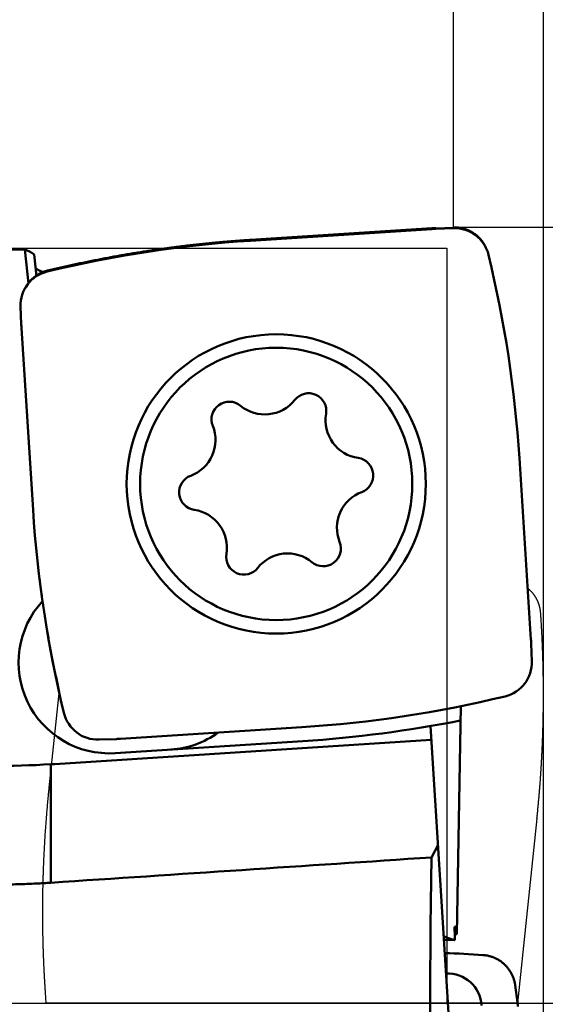
# Model space of a CAD drawing. Units: millimetres. Extents: x -94 to 155, y -66 to 79.
# Drawn here: x 116 to 124, y 0 to 14 of the extents above; entities that cross this region are included whole.
import ezdxf

# ---------------------------------------------------------------- set-up
doc = ezdxf.new("R2010")
doc.units = ezdxf.units.MM
doc.linetypes.add('CENTER2', pattern=[28.575, 19.05, -3.175, 3.175, -3.175])
for name, color, linetype, lineweight in [('1', 4, 'Continuous', 50), ('2', 7, 'Continuous', 25), ('4', 2, 'CENTER2', 25), ('cut', 1, 'Continuous', 25), ('nocut', 7, 'Continuous', 25), ('sk2', 7, 'Continuous', 25)]:
    doc.layers.add(name, color=color, linetype=linetype, lineweight=lineweight)
doc.styles.add('simplex', font='txt.shx', dxfattribs={"height": 3.5})
doc.dimstyles.new('コピー - ISO-25', dxfattribs={"dimscale": 0, "dimtxt": 3.5, "dimasz": 3.5, "dimexe": 1.5, "dimexo": 0, "dimgap": 2.3, "dimtad": 1, "dimdec": 8, "dimdsep": 46, "dimtxsty": 'simplex', "dimcen": 0.09, "dimclrd": 256, "dimclre": 256, "dimclrt": 256, "dimadec": 0, "dimazin": 0, "dimtfac": 1, "dimtofl": 0, "dimtmove": 0, "dimatfit": 3, "dimfxl": 1, "dimtolj": 1, "dimlwd": -1, "dimlwe": -1, "dimarcsym": 0})

# ---------------------------------------------------------------- blocks, each defined once
blk = doc.blocks.new('*D3123093')
at = {"layer": '2'}
for p, q in [((122.434, 11.096), (122.434, 31.5)), ((123.725, -4.4), (123.725, 31.5)), ((118.934, 30), (74.668, 30)), ((127.225, 30), (130.725, 30))]:
    blk.add_line(p, q, dxfattribs=at)
for points in [[(118.934, 29.417), (118.934, 30.583), (122.434, 30)], [(127.225, 30.583), (127.225, 29.417), (123.725, 30)]]:
    blk.add_solid(points, dxfattribs=at)
at = {"layer": 'Defpoints', "color": 0}
for p in [(123.725, 30), (122.434, 11.096), (123.725, -4.4)]:
    blk.add_point(p, dxfattribs=at)
at = {"layer": '2', "insert": (95.051, 34.05), "char_height": 3.5, "attachment_point": 5, "line_spacing_factor": 1.071429, "style": 'simplex'}
blk.add_mtext('\\A1;1.291 [.0508"]', dxfattribs=at)
blk = doc.blocks.new('*D3133104')
at = {"layer": '2'}
for p, q in [((27.825, 10.813), (27.825, 41.5)), ((123.725, -4.4), (123.725, 41.5)), ((31.325, 40), (120.225, 40))]:
    blk.add_line(p, q, dxfattribs=at)
for points in [[(31.325, 40.583), (31.325, 39.417), (27.825, 40)], [(120.225, 39.417), (120.225, 40.583), (123.725, 40)]]:
    blk.add_solid(points, dxfattribs=at)
at = {"layer": 'Defpoints', "color": 0}
for p in [(123.725, 40), (27.825, 10.813), (123.725, -4.4)]:
    blk.add_point(p, dxfattribs=at)
at = {"layer": '2', "insert": (75.775, 44.05), "char_height": 3.5, "attachment_point": 5, "line_spacing_factor": 1.071429, "style": 'simplex'}
blk.add_mtext('\\A1;95.9 [3.776"]', dxfattribs=at)
blk = doc.blocks.new('*D3143115')
at = {"layer": '2'}
for p, q in [((0, 18.55), (0, 51.5)), ((123.725, -4.4), (123.725, 51.5)), ((3.5, 50), (120.225, 50))]:
    blk.add_line(p, q, dxfattribs=at)
for points in [[(3.5, 50.583), (3.5, 49.417), (0, 50)], [(120.225, 49.417), (120.225, 50.583), (123.725, 50)]]:
    blk.add_solid(points, dxfattribs=at)
at = {"layer": 'Defpoints', "color": 0}
for p in [(123.725, 50), (0, 18.55), (123.725, -4.4)]:
    blk.add_point(p, dxfattribs=at)
at = {"layer": '2', "insert": (61.862, 54.05), "char_height": 3.5, "attachment_point": 5, "line_spacing_factor": 1.071429, "style": 'simplex'}
blk.add_mtext('\\A1;123.73 [4.871"]', dxfattribs=at)
blk = doc.blocks.new('*D3153126')
at = {"layer": '2'}
for p, q in [((122.434, 11.113), (142.633, 11.113)), ((141.133, 7.613), (141.133, -11.113)), ((141.133, -11.113), (141.133, -65.879))]:
    blk.add_line(p, q, dxfattribs=at)
blk.add_solid([(141.717, 7.613), (140.55, 7.613), (141.133, 11.113)], dxfattribs=at)
at = {"layer": 'Defpoints', "color": 0}
for p in [(122.434, 11.113), (123.765, -11.113), (141.133, -11.113)]:
    blk.add_point(p, dxfattribs=at)
at = {"layer": '2', "insert": (137.083, -40.246), "char_height": 3.5, "attachment_point": 5, "rotation": 90, "line_spacing_factor": 1.071429, "style": 'simplex'}
blk.add_mtext('\\A1;%%c22.225 [%%c.875"]', dxfattribs=at)
blk = doc.blocks.new('_None')
blk = doc.blocks.new('*D3183159')
at = {"layer": 'Defpoints', "color": 0}
for p in [(123.725, 60), (-57.15, 12.134), (123.725, -4.4)]:
    blk.add_point(p, dxfattribs=at)
at = {"layer": 'sk2'}
for p, q in [((-57.15, 12.134), (-57.15, 61.5)), ((123.725, -4.4), (123.725, 61.5)), ((-53.65, 60), (120.225, 60))]:
    blk.add_line(p, q, dxfattribs=at)
for points in [[(-53.65, 60.583), (-53.65, 59.417), (-57.15, 60)], [(120.225, 59.417), (120.225, 60.583), (123.725, 60)]]:
    blk.add_solid(points, dxfattribs=at)
at = {"layer": 'sk2', "insert": (33.287, 64.05), "char_height": 3.5, "attachment_point": 5, "line_spacing_factor": 1.071429, "style": 'simplex'}
blk.add_mtext('\\A1;180.88 [7.121"]', dxfattribs=at)

msp = doc.modelspace()

# ---------------------------------------------------------------- linework, layer by layer
at = {"layer": '1'}
for p, q in [((119.52673, 10.917878), (122.125833, 11.08437)), ((122.183454, 11.087221), (122.434452, 11.095986)), ((112.10146, 10.789817), (116.294594, 10.789817)), ((116.294594, 10.789817), (116.345919, 10.305445)), ((116.425955, 10.721481), (116.459161, 10.408098)), ((116.242983, 9.72195), (116.234218, 9.972948)), ((116.412325, 7.065226), (116.245834, 9.664329)), ((123.379382, 7.803473), (123.545874, 5.204371)), ((123.548725, 5.14675), (123.55749, 4.895751)), ((122.540713, 4.251761), (122.483691, 0.985004)), ((120.264977, 3.950821), (117.665875, 3.78433)), ((122.104982, 3.966765), (122.69078, -5.336841)), ((116.725, 3.423445), (122.117443, 3.76887)), ((117.608254, 3.781479), (117.357255, 3.772714)), ((117.587597, 3.578905), (120.277763, 3.75123)), ((116.668414, 3.419944), (116.668414, 1.724013)), ((122.212583, 2.257851), (122.122772, 2.086001)), ((122.454154, 0.983976), (122.483691, 0.985004)), ((123.352657, 0.009749), (123.319157, 0.257709))]:
    msp.add_line(p, q, dxfattribs=at)
for radius in [2.143, 1.95]:
    msp.add_circle((119.895854, 7.43435), radius, dxfattribs=at)
for centre, radius, start, end in [((122.451902, 10.59629), 0.5, 13.586228, 91.999999), ((120.614821, -6.068326), 17.021018, 93.665207, 103.586161), ((106.393178, 6.715382), 17.021018, 3.665207, 13.586161), ((116.733913, 9.990398), 0.5, 103.586228, 181.999999), ((119.22323, 8.358485), 0.254, 50.426391, 201.670881), ((119.732622, 8.974812), 0.545587, 230.426391, 321.670881), ((120.359867, 8.478926), 0.254, 350.426391, 141.670881), ((121.148318, 8.345943), 0.545587, 170.426391, 261.670881), ((118.480158, 8.063218), 0.545587, 290.426391, 21.670881), ((121.03249, 7.554791), 0.254, 290.426391, 81.670881), ((118.759217, 7.313909), 0.254, 110.426391, 261.670881), ((121.311549, 6.805481), 0.545587, 110.426391, 201.670881), ((133.398529, 8.153317), 17.021018, 183.665207, 193.586161), ((118.64339, 6.522756), 0.545587, 350.426391, 81.670881), ((120.568477, 6.510214), 0.254, 230.426391, 21.670881), ((119.43184, 6.389773), 0.254, 170.426391, 321.670881), ((120.059085, 5.893887), 0.545587, 50.426391, 141.670881), ((117.504493, 4.876246), 1.3, 137.420372, 273.665207), ((123.057794, 4.878302), 0.5, 283.586228, 1.999999), ((119.176886, 20.937025), 17.021018, 273.665207, 283.586161), ((117.339806, 4.272409), 0.5, 193.586228, 271.999999), ((119.176886, 20.937025), 17.221018, 273.665207, 281.252031), ((118.302856, 4.927388), 1.3, 273.665207, 305.861398), ((115.893958, 16.396855), 13, 258.480301, 273.415336), ((115.893958, 16.396855), 13, 273.415336, 273.665207), ((121.693957, -16.367385), 17.285798, 87.472409, 87.998782), ((121.693909, -16.358837), 17.086727, 86.094126, 87.934716)]:
    msp.add_arc(centre, radius, start, end, dxfattribs=at)
for centre, major_axis, ratio, start_param, end_param in [((122.254212, 9.073444), (-0.09957864, 2.01256081), 0.992545, 6.2687619573, 6.2976086571), ((117.31379, 0), (1.18225427, -10.81051398), 0.175283, 2.9925814817, 3.0576406023), ((118.25676, 9.792707), (-2.01256081, -0.09957864), 0.992545, 6.2687619573, 6.2976086571), ((121.534948, 5.075992), (2.01256081, 0.09957864), 0.992545, 6.2687619573, 6.2976086571), ((117.537496, 5.795256), (0.09957864, -2.01256081), 0.992545, 6.2687619573, 6.2976086571), ((57.364328, 0), (-171.95331747, -10.61536337), 0.011953, 1.9221744049, 1.9561868436), ((123.237862, 0), (0, -10.8125), 0.105104, 4.5182467996, 5.4823126011), ((124.281476, 1.226601), (-1.99956822, -0.06966401), 0.087401, 0.4116799173, 0.4521236569), ((124.862627, -8.00322), (1.45045529, -22.8597538), 0.087313, 4.2976218437, 4.3067221042), ((122.33181, -0.085886), (-0.36199061, -0.36980541), 0.964503, 2.4268106661, 3.9415508742), ((121.355584, -0.257571), (-2.00865286, -0.15918353), 0.988839, 3.167335431, 3.1961821308)]:
    msp.add_ellipse(centre, major_axis=major_axis, ratio=ratio, start_param=start_param, end_param=end_param, dxfattribs=at)
for points, knots in [([(116.44489049, 10.54277744), (116.4450609, 10.54130247), (116.44561831, 10.53835917), (116.44716393, 10.53412147), (116.44924162, 10.53007713), (116.45174773, 10.52625238), (116.45456622, 10.52266749), (116.45760908, 10.51932442), (116.4608277, 10.51621153), (116.46419267, 10.5132909), (116.46767605, 10.51051617), (116.4712601, 10.50786092), (116.47493326, 10.5053173), (116.47867964, 10.50287637), (116.48248466, 10.50052821), (116.48633951, 10.4982667), (116.49024, 10.49608838), (116.49418244, 10.49398825), (116.49816332, 10.49196148), (116.50217908, 10.49000323), (116.5062262, 10.48810864), (116.51030114, 10.48627287), (116.51440034, 10.48449105), (116.51852033, 10.48275844), (116.52265765, 10.48106967), (116.52681047, 10.4794221), (116.53097807, 10.47781489), (116.53515973, 10.47624668), (116.53935479, 10.47471625), (116.54356256, 10.47322231), (116.54778237, 10.4717636), (116.55201353, 10.47033887), (116.55625536, 10.46894685), (116.56050719, 10.46758625), (116.56476835, 10.46625592), (116.56903833, 10.46495412), (116.57189073, 10.46410537), (116.57331825, 10.46368521)], [0, 0, 0, 0, 0.00445435741, 0.00894249099, 0.01348556763, 0.0180664014, 0.02263930165, 0.02715241834, 0.03161766723, 0.03606451349, 0.04051441771, 0.04497484244, 0.049443445, 0.05391608387, 0.0583875349, 0.06285597603, 0.06732281492, 0.07178920007, 0.07625592615, 0.0807234578, 0.08519195373, 0.08966129108, 0.09413108977, 0.09860073669, 0.10306945496, 0.10753700644, 0.11200363607, 0.11646956256, 0.12093496523, 0.12539998527, 0.12986472714, 0.13432925992, 0.1387936187, 0.14325780597, 0.14772179309, 0.15218552224, 0.1566497247, 0.1566497247, 0.1566497247, 0.1566497247]), ([(116.66841429, 1.72401301), (116.59728023, 1.71930944), (116.45490841, 1.71113366), (116.24114803, 1.7025683), (116.02722491, 1.69770091), (115.81321537, 1.69653231), (115.59919461, 1.69906349), (115.38523812, 1.70529547), (115.1714212, 1.71522902), (114.95781715, 1.72886599), (114.7444949, 1.74620442), (114.53151871, 1.76723792), (114.31895068, 1.79196116), (114.10685283, 1.82036858), (113.89528712, 1.8524547), (113.68431558, 1.88821401), (113.47400028, 1.92764098), (113.26440381, 1.97073004), (113.05558858, 2.01747149), (112.84761738, 2.06785554), (112.64055312, 2.12187237), (112.43445868, 2.17951214), (112.22939701, 2.24076511), (112.025431, 2.30562118), (111.82262659, 2.37407063), (111.62105294, 2.44609569), (111.42078208, 2.52167045), (111.2218892, 2.6007695), (111.02444954, 2.68336695), (110.82853819, 2.7694373), (110.63423108, 2.85895381), (110.50579117, 2.92092375), (110.44186279, 2.9524732)], [0, 0, 0, 0, 0.2138681931, 0.427793805, 0.6417653061, 0.8557712455, 1.06980012, 1.2838404658, 1.4978809381, 1.7119106419, 1.925925025, 2.1399258959, 2.3539153701, 2.5678956333, 2.7818689957, 2.995837946, 3.2098052063, 3.4237735121, 3.6377446901, 3.8517204528, 4.0657027551, 4.2796938517, 4.4936963532, 4.7077132836, 4.9217478342, 5.1357958222, 5.3498448868, 5.5638823573, 5.7778957413, 5.9918728119, 6.205801695, 6.4196704544, 6.4196704544, 6.4196704544, 6.4196704544]), ([(122.45626897, 0.90159631), (122.45494484, 0.90192425), (122.4522974, 0.9025825), (122.44832922, 0.90358139), (122.44436376, 0.90459017), (122.44040106, 0.90560988), (122.43644127, 0.90664082), (122.43248457, 0.90768345), (122.42853112, 0.9087382), (122.42458109, 0.90980552), (122.42063465, 0.91088584), (122.41669196, 0.91197956), (122.41275325, 0.91308739), (122.40881881, 0.91421026), (122.40488891, 0.91534904), (122.40096383, 0.91650463), (122.39704384, 0.91767792), (122.39312923, 0.91886979), (122.38922026, 0.92008116), (122.38531726, 0.92131285), (122.38142075, 0.92256585), (122.37753159, 0.92384173), (122.37365072, 0.92514191), (122.36977912, 0.92646785), (122.36591774, 0.92782097), (122.36206753, 0.92920275), (122.35822937, 0.9306146), (122.3544039, 0.93205833), (122.35059255, 0.93353888), (122.3467964, 0.9350611), (122.34301656, 0.93662991), (122.33925407, 0.93825021), (122.33551058, 0.93992666), (122.33179018, 0.94166273), (122.32810118, 0.94346313), (122.32445436, 0.94533141), (122.32086104, 0.94727109), (122.31733008, 0.94928635), (122.31386158, 0.95138985), (122.31046446, 0.95363445), (122.30713919, 0.95607634), (122.30389677, 0.95876035), (122.3007901, 0.96169759), (122.29796268, 0.96491377), (122.29560468, 0.96840937), (122.2938884, 0.97218637), (122.2933893, 0.97488477), (122.29327999, 0.9762299)], [0, 0, 0, 0, 0.00409240176, 0.00818412491, 0.01227589703, 0.01636769074, 0.02045948223, 0.02455125161, 0.02864298309, 0.03273466519, 0.03682629083, 0.04091785819, 0.04500938113, 0.0491008908, 0.05319242925, 0.05728404985, 0.06137581793, 0.06546781139, 0.06956012136, 0.07365285106, 0.0777459579, 0.08183913223, 0.08593206329, 0.09002447186, 0.09411611241, 0.09820677532, 0.10229628922, 0.10638476242, 0.11047311423, 0.11456254215, 0.11865440438, 0.1227502366, 0.12685176806, 0.13095915772, 0.13506624926, 0.13916576471, 0.14325090661, 0.14731543334, 0.15136135991, 0.15541836929, 0.15952652792, 0.1637319784, 0.16803822883, 0.1723406676, 0.17655234519, 0.18064791846, 0.18469662009, 0.18469662009, 0.18469662009, 0.18469662009]), ([(123.31915691, 0.25770933), (123.31814321, 0.2652007), (123.31576843, 0.28015346), (123.3111725, 0.30241099), (123.30555713, 0.32446937), (123.29893743, 0.34627365), (123.29132929, 0.36776999), (123.28274817, 0.3889042), (123.27321018, 0.40962257), (123.26272821, 0.42987142), (123.25132523, 0.44960507), (123.23903358, 0.46878738), (123.2258824, 0.4873827), (123.2119014, 0.50535572), (123.19712009, 0.52267106), (123.18156803, 0.53929332), (123.16527468, 0.5551871), (123.14826982, 0.57031689), (123.13059166, 0.58465648), (123.11227786, 0.59817997), (123.09336609, 0.61086144), (123.07389399, 0.62267502), (123.05389913, 0.63359462), (123.03341941, 0.64359475), (123.01249332, 0.65264684), (122.99116795, 0.66073255), (122.96949686, 0.66784319), (122.94753382, 0.67396715), (122.92533296, 0.67909343), (122.90294812, 0.68321067), (122.88043413, 0.68630816), (122.86535729, 0.68768589), (122.85781538, 0.68820235)], [0, 0, 0, 0, 0.02267893493, 0.04540145178, 0.06815846089, 0.09094078163, 0.11373899815, 0.13654386667, 0.1593467237, 0.18214012712, 0.20492250711, 0.22769648724, 0.25046399891, 0.27322636285, 0.29598457016, 0.31873956382, 0.34149252044, 0.36424517512, 0.38699953913, 0.40975710755, 0.43251900668, 0.45528627097, 0.4780601198, 0.50084223392, 0.52363482374, 0.54643609041, 0.56923892947, 0.59203502905, 0.61481544402, 0.63757098846, 0.66029262735, 0.68297135426, 0.68297135426, 0.68297135426, 0.68297135426])]:
    msp.add_open_spline(points, degree=3, knots=knots, dxfattribs=at)
at = {"layer": '4'}
msp.add_line((0, 0), (128.353225, 0), dxfattribs=at)
at = {"layer": 'cut'}
for p, q in [((122.125833, 11.100282), (119.52673, 10.934034)), ((122.183454, 11.103129), (122.434452, 11.111881)), ((118.313417, 10.812684), (118.312065, 10.8125)), ((116.234218, 9.990639), (116.242983, 9.740099)), ((116.245834, 9.682587), (116.412325, 7.090224)), ((123.500704, 5.939409), (123.379382, 7.8261)), ((116.786727, 4.483259), (116.639649, 3.084116)), ((123.631757, 2.642275), (123.353975, 0)), ((116.586246, 0.149486), (116.597123, 0)), ((122.342425, 0), (116.597123, 0)), ((123.353975, 0), (122.342425, 0))]:
    msp.add_line(p, q, dxfattribs=at)
for points, knots in [([(122.18345367, 11.10312891), (122.18249264, 11.1030954), (122.18057064, 11.10302698), (122.17768783, 11.10292017), (122.17480522, 11.10280918), (122.17192282, 11.10269401), (122.16904062, 11.10257466), (122.16615864, 11.10245112), (122.16327686, 11.10232341), (122.1603953, 11.10219151), (122.15751393, 11.10205544), (122.15463278, 11.10191519), (122.15175184, 11.10177075), (122.1488711, 11.10162213), (122.14599057, 11.10146934), (122.14311025, 11.10131236), (122.14023014, 11.10115121), (122.13735023, 11.10098587), (122.13447054, 11.10081635), (122.13159105, 11.10064265), (122.12871177, 11.10046477), (122.1267924, 11.1003434), (122.12583276, 11.10028201)], [0, 0, 0, 0, 0.002884847029, 0.005769638054, 0.008654379147, 0.011539076375, 0.014423735806, 0.017308363509, 0.020192965548, 0.02307754799, 0.0259621169, 0.028846678342, 0.03173123838, 0.034615803077, 0.037500378496, 0.040384970703, 0.043269585764, 0.046154229744, 0.049038908711, 0.051923628732, 0.054808395876, 0.057693216212, 0.057693216212, 0.057693216212, 0.057693216212]), ([(122.9379104, 10.73020909), (122.93693544, 10.73423925), (122.93488755, 10.7422647), (122.93152746, 10.75421251), (122.92787625, 10.76605378), (122.9239318, 10.7777941), (122.91969036, 10.7894389), (122.91514897, 10.8009928), (122.91030722, 10.81245439), (122.90516984, 10.82381529), (122.89974408, 10.83506015), (122.89403794, 10.84617185), (122.88805938, 10.85713325), (122.88181632, 10.86792768), (122.87531405, 10.87854126), (122.868559, 10.88896707), (122.86155628, 10.89920338), (122.85430985, 10.90924968), (122.84682381, 10.91910556), (122.83910206, 10.92877047), (122.83114912, 10.93824426), (122.8229663, 10.94752406), (122.81455362, 10.95660552), (122.80591146, 10.96548456), (122.79704012, 10.97415697), (122.78794009, 10.98261858), (122.77861334, 10.99086324), (122.76906717, 10.99888412), (122.75931323, 11.00667299), (122.74936435, 11.01421993), (122.7392335, 11.02151505), (122.72893362, 11.02854857), (122.71847573, 11.03531137), (122.70786841, 11.04179818), (122.69711825, 11.04800868), (122.68622954, 11.05394341), (122.67520654, 11.05960312), (122.66405347, 11.06498841), (122.65277461, 11.07010039), (122.6413731, 11.07493848), (122.62985018, 11.07949838), (122.61820728, 11.08377648), (122.60644575, 11.08776899), (122.59456697, 11.09147224), (122.58257383, 11.09488181), (122.57047464, 11.09799336), (122.55828412, 11.10080542), (122.54602043, 11.10331478), (122.53370224, 11.10551829), (122.52134815, 11.10741273), (122.5089749, 11.10899517), (122.49659182, 11.11026321), (122.48420016, 11.11121752), (122.4717947, 11.11185963), (122.45936917, 11.11219158), (122.44691767, 11.1122138), (122.43860977, 11.11202685), (122.43445193, 11.11188136)], [0, 0, 0, 0, 0.01243923899, 0.02484490218, 0.03723033162, 0.04960954575, 0.06199668447, 0.07440597671, 0.08684873413, 0.099319636, 0.11180751023, 0.12430114716, 0.13678936174, 0.14926104981, 0.16170652582, 0.17412635116, 0.18652578653, 0.19890992803, 0.21128367395, 0.22365172206, 0.23601854494, 0.24838823791, 0.26076485109, 0.27315260637, 0.28555589966, 0.29797929959, 0.31042716593, 0.32289714989, 0.33538094221, 0.34786997159, 0.36035564584, 0.37282939823, 0.3852829258, 0.39771380462, 0.41012622016, 0.42252455936, 0.43491303521, 0.44729568624, 0.45967638149, 0.47205916221, 0.48444864373, 0.49684968445, 0.50926734375, 0.52170687875, 0.53417370994, 0.5466685042, 0.55918157169, 0.57170179427, 0.58421797724, 0.59671890555, 0.6091934058, 0.62163615523, 0.63405845366, 0.64647451976, 0.65889848715, 0.67134437217, 0.68382553417, 0.68382553417, 0.68382553417, 0.68382553417]), ([(119.52673013, 10.9340338), (119.50642338, 10.93273494), (119.46581913, 10.93006469), (119.40493411, 10.92584095), (119.34407721, 10.92140079), (119.28324803, 10.91674357), (119.22244616, 10.9118692), (119.16167116, 10.90677774), (119.10092257, 10.90146921), (119.04019995, 10.89594363), (118.97950286, 10.89020104), (118.91883085, 10.88424146), (118.85818347, 10.87806491), (118.79756029, 10.87167143), (118.73696085, 10.86506104), (118.67638471, 10.85823378), (118.61583143, 10.85118964), (118.55530062, 10.84392874), (118.49479239, 10.83645092), (118.4343073, 10.82875723), (118.37384665, 10.82084701), (118.33355756, 10.81542928), (118.31341745, 10.81268436)], [0, 0, 0, 0, 0.0610447415, 0.1220755466, 0.1830936873, 0.2441003499, 0.30509675, 0.3660841143, 0.427063668, 0.4880366352, 0.5490042396, 0.6099677042, 0.6709282512, 0.7318871025, 0.7928454791, 0.8538046013, 0.9147656892, 0.9757299626, 1.036698434, 1.0976709365, 1.158646909, 1.2196258015, 1.2196258015, 1.2196258015, 1.2196258015]), ([(118.31206514, 10.8125), (118.28356085, 10.80861278), (118.22657076, 10.80069417), (118.14114574, 10.78838435), (118.05578237, 10.77564271), (117.97048442, 10.76247016), (117.88525553, 10.74886773), (117.80009956, 10.73483533), (117.7150202, 10.7203737), (117.63002117, 10.70548336), (117.54510551, 10.69016476), (117.46027467, 10.674418), (117.37552851, 10.65824279), (117.29086592, 10.64163869), (117.20628571, 10.62460527), (117.1217867, 10.60714207), (117.03736771, 10.58924865), (116.95302755, 10.57092454), (116.86876505, 10.55216936), (116.78457906, 10.53298245), (116.70046828, 10.51336417), (116.6444533, 10.49999953), (116.61645866, 10.49324493)], [0, 0, 0, 0, 0.0863043529, 0.1726119269, 0.2589211382, 0.3452303967, 0.4315380772, 0.5178426184, 0.6041424595, 0.6904360348, 0.7767218248, 0.8630003329, 0.9492748155, 1.0355487286, 1.1218255316, 1.208108687, 1.2944016599, 1.3807079185, 1.4670309342, 1.5533741855, 1.6397410897, 1.7261350664, 1.7261350664, 1.7261350664, 1.7261350664]), ([(123.37938212, 7.82609983), (123.37812505, 7.84566679), (123.3755429, 7.88479506), (123.37146562, 7.94347198), (123.36718452, 8.00213147), (123.36269965, 8.06077389), (123.35801114, 8.11939964), (123.35311871, 8.17800905), (123.34802252, 8.23660212), (123.34272282, 8.29517837), (123.33721972, 8.35373689), (123.33151337, 8.41227667), (123.32560392, 8.4707967), (123.31949152, 8.52929595), (123.3131763, 8.58777347), (123.3066584, 8.64622844), (123.29993793, 8.70466016), (123.29301503, 8.76306801), (123.28588981, 8.82145134), (123.27856238, 8.87980953), (123.27103286, 8.93814195), (123.26330138, 8.99644791), (123.25536806, 9.05472673), (123.24723302, 9.11297768), (123.23889639, 9.17120002), (123.23035827, 9.22939305), (123.22161881, 9.28755604), (123.21267811, 9.34568832), (123.20353627, 9.4037893), (123.19419339, 9.46185839), (123.18464956, 9.51989506), (123.17490488, 9.57789875), (123.16495943, 9.6358689), (123.15481331, 9.69380499), (123.14446658, 9.75170651), (123.13391931, 9.80957296), (123.12317155, 9.86740386), (123.11222336, 9.92519874), (123.1010748, 9.98295711), (123.08972593, 10.04067844), (123.07817685, 10.09836209), (123.06642766, 10.15600734), (123.05447848, 10.21361342), (123.04232938, 10.27117954), (123.02998064, 10.32870496), (123.01743176, 10.38618887), (123.00468335, 10.44363104), (122.99173521, 10.50103142), (122.97858725, 10.55839023), (122.96523931, 10.61570771), (122.95169126, 10.67298408), (122.94252626, 10.71113871), (122.9379104, 10.73020909)], [0, 0, 0, 0, 0.0588219051, 0.1176398447, 0.1764548815, 0.2352680768, 0.2940804904, 0.3528933224, 0.4117074695, 0.4705229602, 0.5293394825, 0.5881567183, 0.6469743476, 0.7057920496, 0.764609511, 0.8234266052, 0.8822433922, 0.9410599397, 0.9998763149, 1.0586925845, 1.1175088148, 1.1763250415, 1.2351412418, 1.293957386, 1.3527734441, 1.4115893859, 1.4704051811, 1.5292208283, 1.5880364432, 1.6468521703, 1.7056681541, 1.764484539, 1.8233014688, 1.882119093, 1.9409376082, 1.9997572355, 2.0585781962, 2.1174007119, 2.176225004, 2.2350512877, 2.2938796334, 2.3527099669, 2.4115422084, 2.4703762788, 2.5292121007, 2.5880496, 2.6468890092, 2.7057312224, 2.7645772083, 2.8234279367, 2.8822843786, 2.9411475063, 2.9411475063, 2.9411475063, 2.9411475063]), ([(116.61645866, 10.49324493), (116.61241356, 10.49226945), (116.60435895, 10.49022034), (116.59236846, 10.48685785), (116.58048659, 10.48320398), (116.56870776, 10.47925673), (116.55702648, 10.47501248), (116.54543813, 10.47046837), (116.53394408, 10.4656241), (116.52255268, 10.4604845), (116.51127926, 10.45505693), (116.50014088, 10.44934948), (116.48915467, 10.44337021), (116.47833726, 10.43712711), (116.46770243, 10.43062559), (116.45725701, 10.42387202), (116.44700258, 10.4168715), (116.43693948, 10.40962793), (116.42706796, 10.40214534), (116.41738841, 10.39442759), (116.40790086, 10.38647918), (116.39860813, 10.37830148), (116.38951464, 10.36989457), (116.38062454, 10.36125896), (116.37194213, 10.35239505), (116.36347163, 10.34330345), (116.35521926, 10.3339862), (116.34719187, 10.32445066), (116.33939761, 10.31470857), (116.33184632, 10.3047728), (116.32454781, 10.29465634), (116.3175118, 10.28437219), (116.3107473, 10.27393139), (116.30425949, 10.26334248), (116.29804863, 10.25261194), (116.29211409, 10.24174395), (116.28645502, 10.23074265), (116.28107073, 10.21961213), (116.27596003, 10.20835659), (116.27112346, 10.19697914), (116.26656528, 10.1854811), (116.26228912, 10.17386399), (116.25829877, 10.16212928), (116.25459789, 10.15027846), (116.25119094, 10.13831451), (116.24808222, 10.12624581), (116.24527313, 10.11408707), (116.2427668, 10.10185645), (116.24056632, 10.08957256), (116.2386748, 10.077254), (116.23709512, 10.06491746), (116.23582959, 10.05257228), (116.23487746, 10.04021968), (116.23423715, 10.02785445), (116.23390653, 10.01547035), (116.23388509, 10.00306146), (116.23407218, 9.99478238), (116.23421763, 9.99063914)], [0, 0, 0, 0, 0.01248316888, 0.02493056919, 0.03735556769, 0.04977218585, 0.0621945622, 0.07463691997, 0.08711056281, 0.09961016919, 0.11212456562, 0.12464253641, 0.13715288578, 0.14964449409, 0.16210767089, 0.17454309182, 0.18695619015, 0.19935223496, 0.21173629679, 0.22411324434, 0.23648770445, 0.24886375383, 0.26124531309, 0.27363647288, 0.28604149847, 0.29846482903, 0.31091070109, 0.32337672485, 0.33585461751, 0.34833583256, 0.36081179859, 0.37327396571, 0.385714046, 0.39812969303, 0.41052524623, 0.42290525217, 0.43527408418, 0.4476359413, 0.45999485104, 0.47235491715, 0.48472066915, 0.49709686627, 0.50948846837, 0.52190063311, 0.53433868233, 0.54680323241, 0.55928464121, 0.57177184742, 0.58425370984, 0.59671906351, 0.60915678182, 0.62156157747, 0.63394475936, 0.64632054788, 0.65870307505, 0.67110635221, 0.68354371451, 0.68354371451, 0.68354371451, 0.68354371451]), ([(116.24298268, 9.74009903), (116.24301624, 9.73913979), (116.24308475, 9.73722138), (116.24319172, 9.73434395), (116.24330287, 9.73146673), (116.24341821, 9.72858972), (116.24353773, 9.72571292), (116.24366144, 9.72283634), (116.24378934, 9.71995997), (116.24392143, 9.71708382), (116.2440577, 9.71420787), (116.24419816, 9.71133215), (116.2443428, 9.70845663), (116.24449163, 9.70558133), (116.24464465, 9.70270624), (116.24480185, 9.69983137), (116.24496324, 9.69695671), (116.24512881, 9.69408226), (116.24529857, 9.69120802), (116.24547252, 9.688334), (116.24565066, 9.6854602), (116.24577221, 9.68354448), (116.24583368, 9.68258666)], [0, 0, 0, 0, 0.002879480328, 0.005758899946, 0.008638264954, 0.011517581447, 0.014396855522, 0.017276093274, 0.020155300797, 0.023034484185, 0.025913649532, 0.02879280293, 0.03167195047, 0.034551098246, 0.037430252352, 0.040309418882, 0.043188603933, 0.0460678136, 0.048947053981, 0.051826331173, 0.054705651276, 0.057585020388, 0.057585020388, 0.057585020388, 0.057585020388]), ([(116.41232527, 7.09022432), (116.4147034, 7.05321601), (116.41969262, 6.97936323), (116.42787625, 6.86883857), (116.43675359, 6.75875833), (116.44632611, 6.64907064), (116.45659762, 6.53972373), (116.4675712, 6.43066562), (116.47925055, 6.32184493), (116.49163528, 6.2132128), (116.50473018, 6.10476489), (116.51851035, 5.99656251), (116.53294417, 5.88873309), (116.54799678, 5.78142999), (116.56363328, 5.67480696), (116.5798188, 5.56901777), (116.59651839, 5.46421615), (116.61369732, 5.36055541), (116.63132488, 5.25816257), (116.64938422, 5.15709971), (116.66784828, 5.05735557), (116.68670963, 4.95887802), (116.70595652, 4.86161021), (116.72557826, 4.76549596), (116.74556334, 4.67047873), (116.76590251, 4.5765026), (116.77974793, 4.51423033), (116.78672707, 4.48325873)], [0, 0, 0, 0, 0.1112539093, 0.2220615127, 0.3324794318, 0.442564333, 0.5523729052, 0.6619618752, 0.7713883328, 0.8807074649, 0.9899669033, 1.0990928958, 1.2079342283, 1.3163382292, 1.4241520324, 1.5312226062, 1.637396789, 1.7425213299, 1.8464442654, 1.949092026, 2.0505105088, 2.1507584982, 2.2498927102, 2.3479699754, 2.4450468645, 2.5411796739, 2.6364242892, 2.6364242892, 2.6364242892, 2.6364242892]), ([(123.68515953, 5.58491889), (123.68488987, 5.5888572), (123.68425799, 5.59671218), (123.68304044, 5.60844894), (123.68155122, 5.62011593), (123.67979193, 5.63171529), (123.67776269, 5.64324923), (123.67546399, 5.65471998), (123.67289632, 5.66612927), (123.67006091, 5.67747651), (123.66695886, 5.6887581), (123.66359173, 5.69996804), (123.6599612, 5.71109981), (123.65606893, 5.72214695), (123.65191662, 5.73310295), (123.64750593, 5.74396132), (123.64283857, 5.75471555), (123.63791817, 5.76535989), (123.63274838, 5.77588868), (123.62733282, 5.78629621), (123.62167514, 5.79657679), (123.61577897, 5.80672474), (123.60964795, 5.81673435), (123.60328569, 5.82659994), (123.59669552, 5.83631564), (123.58988077, 5.84587555), (123.58284474, 5.8552738), (123.57559076, 5.86450449), (123.56812214, 5.87356175), (123.5604419, 5.88244004), (123.55255138, 5.89113554), (123.54445029, 5.89964674), (123.53613685, 5.90797401), (123.52760891, 5.91611799), (123.51886455, 5.92407965), (123.50990106, 5.93185867), (123.50379429, 5.9369137), (123.50070447, 5.93940942)], [0, 0, 0, 0, 0.01184259409, 0.0236385361, 0.0353961813, 0.04712422099, 0.05883133476, 0.07052618107, 0.08221738032, 0.09391203505, 0.1056113529, 0.11731507009, 0.12902292832, 0.14073468629, 0.15245013114, 0.16416909003, 0.17589143349, 0.18761700472, 0.19934557199, 0.21107684007, 0.22281046199, 0.23454605075, 0.24628319094, 0.25802145196, 0.26976041413, 0.28149968994, 0.29323893561, 0.30497786279, 0.31671625024, 0.3284539556, 0.34019235196, 0.35193859895, 0.36370134452, 0.37548928132, 0.3873111297, 0.39917562877, 0.41109116783, 0.41109116783, 0.41109116783, 0.41109116783]), ([(123.63175708, 2.64227505), (123.63381127, 2.66181459), (123.63785163, 2.7008995), (123.64370841, 2.75954589), (123.6493613, 2.81820932), (123.65481042, 2.8768901), (123.66005588, 2.93558859), (123.66509775, 2.99430506), (123.66993607, 3.05303954), (123.67457085, 3.11179156), (123.67900207, 3.17056029), (123.68322954, 3.22934472), (123.68725341, 3.28814382), (123.69107358, 3.34695657), (123.69469004, 3.40578202), (123.69810277, 3.46461935), (123.70131175, 3.52346787), (123.70431699, 3.58232695), (123.70711847, 3.64119596), (123.70971621, 3.70007427), (123.71211019, 3.75896124), (123.71430041, 3.8178562), (123.71628685, 3.87675845), (123.7180695, 3.93566728), (123.71964836, 3.99458197), (123.7210234, 4.05350178), (123.72219461, 4.11242601), (123.72316197, 4.17135393), (123.72392548, 4.23028483), (123.72448512, 4.289218), (123.72484089, 4.34815273), (123.72499277, 4.40708831), (123.72494075, 4.46602404), (123.72468483, 4.52495923), (123.72422497, 4.58389323), (123.72356119, 4.6428254), (123.72269338, 4.70175513), (123.72162162, 4.7606818), (123.72034587, 4.8196048), (123.71886613, 4.87852345), (123.71718237, 4.93743695), (123.71529459, 4.99634437), (123.71320279, 5.05524473), (123.71090697, 5.11413704), (123.70840714, 5.17302029), (123.7057033, 5.23189365), (123.70279543, 5.29075667), (123.6996835, 5.34960935), (123.69636742, 5.408452), (123.69284713, 5.46728493), (123.68912251, 5.52610848), (123.68650324, 5.56531651), (123.68515953, 5.58491889)], [0, 0, 0, 0, 0.0589416557, 0.1178793006, 0.1768139869, 0.2357467659, 0.2946786876, 0.3536108007, 0.4125440579, 0.4714785873, 0.5304140985, 0.5893503538, 0.648286964, 0.7072236293, 0.7661600579, 0.8250961394, 0.8840319446, 0.9429675517, 1.0019030385, 1.0608384822, 1.1197739595, 1.1787095177, 1.2376451475, 1.2965808327, 1.3555165571, 1.4144523043, 1.4733880574, 1.5323238016, 1.5912595309, 1.6501952414, 1.7091309295, 1.7680665915, 1.8270022244, 1.8859378324, 1.9448734768, 2.0038092477, 2.0627452096, 2.1216814738, 2.180618135, 2.2395552794, 2.2984928113, 2.3574304538, 2.4163679224, 2.4753049333, 2.5342412035, 2.5931764541, 2.6521108233, 2.7110452583, 2.7699808002, 2.8289184916, 2.8878593759, 2.9468044977, 2.9468044977, 2.9468044977, 2.9468044977]), ([(116.63964852, 3.08411558), (116.63792558, 3.06772605), (116.63455131, 3.0351863), (116.62967085, 2.98672998), (116.62499983, 2.93899784), (116.62053328, 2.89199558), (116.61626508, 2.84572873), (116.61218894, 2.80019841), (116.60829859, 2.75539878), (116.60458747, 2.71131744), (116.6010487, 2.66793942), (116.59767546, 2.62524972), (116.59446085, 2.58323412), (116.59139859, 2.54188022), (116.58848347, 2.50117746), (116.58571023, 2.4611165), (116.58307365, 2.42168806), (116.58056849, 2.38288276), (116.57818948, 2.34469074), (116.57593219, 2.30710149), (116.57379211, 2.27010405), (116.57176472, 2.23368735), (116.56984556, 2.19784035), (116.56803005, 2.1625523), (116.56631431, 2.12781276), (116.56469472, 2.09361168), (116.56316765, 2.05993914), (116.56172946, 2.02678523), (116.56037645, 1.99414019), (116.55910524, 1.96199464), (116.55791291, 1.93033954), (116.55679645, 1.89916611), (116.55575289, 1.86846557), (116.55477926, 1.83822904), (116.55387257, 1.80844722), (116.55303041, 1.77911027), (116.55225033, 1.75020801), (116.55152986, 1.72173014), (116.55086656, 1.6936665), (116.55025797, 1.66600809), (116.54970202, 1.63874755), (116.54919682, 1.61187914), (116.54874047, 1.58539765), (116.54833107, 1.55929789), (116.54796672, 1.53357526), (116.54764561, 1.50822648), (116.54736615, 1.48324958), (116.54712671, 1.45864339), (116.54692567, 1.43440673), (116.5467614, 1.41053842), (116.5466323, 1.38703706), (116.54653692, 1.36390106), (116.5464738, 1.34112864), (116.54644147, 1.318718), (116.54643848, 1.29666736), (116.54646336, 1.27497486), (116.54651479, 1.25363857), (116.54659149, 1.23265649), (116.54669219, 1.21202662), (116.54681561, 1.19174696), (116.54696045, 1.17181606), (116.54712546, 1.15223368), (116.5473095, 1.13300073), (116.54751137, 1.11411881), (116.54772989, 1.09558953), (116.54796389, 1.07741485), (116.54821216, 1.05959808), (116.5484735, 1.04214403), (116.54874669, 1.02505863), (116.5490305, 1.00834798), (116.54932373, 0.99201788), (116.54962522, 0.97607157), (116.54993393, 0.96050873), (116.55024892, 0.94532582), (116.55056927, 0.93051829), (116.55089406, 0.91608148), (116.55122238, 0.90200778), (116.55155371, 0.88828372), (116.55188788, 0.87488992), (116.55222472, 0.86180391), (116.55256412, 0.8490031), (116.55290591, 0.83646492), (116.55325, 0.82416693), (116.5535967, 0.81208686), (116.55394626, 0.80020254), (116.55429895, 0.78849179), (116.55465504, 0.7769324), (116.5550148, 0.76550161), (116.55537885, 0.75417599), (116.55574788, 0.74293146), (116.5561226, 0.73174378), (116.5565037, 0.72058886), (116.55689173, 0.70944634), (116.55728707, 0.698303), (116.55769001, 0.68715273), (116.55810067, 0.67599296), (116.5585192, 0.66482126), (116.55894571, 0.65363579), (116.55938021, 0.64243656), (116.55982267, 0.63122562), (116.56027295, 0.62000651), (116.56073096, 0.60878293), (116.56119654, 0.59755924), (116.56166936, 0.58634418), (116.5621487, 0.57515227), (116.5626336, 0.5640032), (116.56312306, 0.55291802), (116.56361605, 0.54191782), (116.56411156, 0.53102452), (116.56460828, 0.52026152), (116.56510463, 0.5096537), (116.56559908, 0.49922662), (116.56609004, 0.48900587), (116.5665761, 0.47901436), (116.5670562, 0.4692668), (116.56752962, 0.45976905), (116.56799595, 0.45052077), (116.56845481, 0.4415209), (116.56890582, 0.43276807), (116.56934874, 0.42425857), (116.56978361, 0.41598574), (116.5702106, 0.40794036), (116.57062994, 0.40011253), (116.57104183, 0.3924924), (116.57144645, 0.38507036), (116.57184406, 0.37783731), (116.57223492, 0.3707846), (116.5726193, 0.36390382), (116.57299745, 0.35718653), (116.57336962, 0.35062434), (116.5737361, 0.34420882), (116.57409723, 0.33793157), (116.57445336, 0.33178418), (116.57480485, 0.32575824), (116.57515203, 0.31984536), (116.57549526, 0.31403725), (116.57583493, 0.30832573), (116.57617146, 0.30270273), (116.57650524, 0.29716022), (116.57683667, 0.29169012), (116.57716618, 0.28628415), (116.57749424, 0.2809336), (116.57782141, 0.2756294), (116.57814822, 0.27036229), (116.57847524, 0.26512302), (116.57880297, 0.25990284), (116.57913187, 0.2546943), (116.57946236, 0.24949138), (116.57979478, 0.24428897), (116.5801295, 0.23908205), (116.58046684, 0.23386591), (116.58080702, 0.22863747), (116.58115016, 0.22339571), (116.58149629, 0.21814131), (116.58184539, 0.21287532), (116.58219745, 0.20759884), (116.58255242, 0.20231337), (116.58291023, 0.19702116), (116.58327074, 0.19172509), (116.58363382, 0.18642835), (116.58399932, 0.18113412), (116.58436712, 0.17584506), (116.58473724, 0.17056249), (116.58510982, 0.16528632), (116.58548509, 0.16001557), (116.58586319, 0.15474919), (116.58611844, 0.15123978), (116.58624607, 0.14948559)], [0, 0, 0, 0, 0.049439555, 0.0981425232, 0.1461042317, 0.1933198094, 0.2397843476, 0.2854939833, 0.3304569083, 0.3746888639, 0.4182056799, 0.4610231569, 0.5031570229, 0.5446207293, 0.5854244148, 0.6255779354, 0.6650911255, 0.7039737979, 0.7422360622, 0.7798891656, 0.8169446011, 0.8534138451, 0.8893083572, 0.9246395095, 0.9594179549, 0.9936539295, 1.0273576521, 1.0605393287, 1.0932091412, 1.1253767857, 1.1570513114, 1.188241713, 1.2189569757, 1.2492060748, 1.2789982736, 1.3083438088, 1.3372531122, 1.3657366083, 1.3938047142, 1.4214674934, 1.4487319076, 1.4756032839, 1.5020869292, 1.5281881448, 1.5539121763, 1.5792625306, 1.604240569, 1.6288475163, 1.6530845922, 1.6769530122, 1.7004541276, 1.7235897071, 1.7463615946, 1.7687716298, 1.7908216486, 1.8125135001, 1.833849167, 1.8548306951, 1.875460127, 1.8957395027, 1.9156708029, 1.9352543785, 1.9544887319, 1.9733722628, 1.9919033684, 2.0100804419, 2.0279008031, 2.0453588451, 2.0624484644, 2.0791635549, 2.0954980086, 2.1114466467, 2.1270110324, 2.1421956957, 2.1570051774, 2.1714440166, 2.1855170917, 2.1992377527, 2.2126281863, 2.225710992, 2.2385087681, 2.2510441117, 2.2633395074, 2.2754171626, 2.2872992416, 2.2990079087, 2.3105653272, 2.321993867, 2.3333172495, 2.3445597396, 2.3557456035, 2.3668991072, 2.3780440163, 2.3891934172, 2.4003501571, 2.411516671, 2.4226953943, 2.4338887546, 2.4450974692, 2.4563183689, 2.4675477475, 2.4787818989, 2.4900171171, 2.5012477835, 2.5124569698, 2.523623606, 2.5347266158, 2.5457449225, 2.5566573244, 2.5674402984, 2.5780682753, 2.5885156157, 2.5987566792, 2.6087658766, 2.6185255974, 2.6280347979, 2.6372944957, 2.6463057077, 2.6550694504, 2.6635878292, 2.6718687824, 2.679922193, 2.6877579449, 2.6953859218, 2.7028159593, 2.710057121, 2.7171178451, 2.7240065518, 2.7307316609, 2.7373015924, 2.7437247639, 2.7500095902, 2.7561644854, 2.7621978636, 2.7681181387, 2.7739336756, 2.7796526018, 2.7852829729, 2.7908328441, 2.7963102708, 2.801723355, 2.8070808628, 2.8123920546, 2.8176662026, 2.8229125788, 2.8281404381, 2.8333575874, 2.8385693142, 2.8437806539, 2.8489966416, 2.8542223128, 2.8594617829, 2.8647151149, 2.8699812556, 2.8752591519, 2.8805477509, 2.8858459039, 2.8911512601, 2.8964606468, 2.9017708758, 2.907078759, 2.9123811319, 2.9176763748, 2.9229653317, 2.9282490668, 2.9335286436, 2.9388051253, 2.9388051253, 2.9388051253, 2.9388051253])]:
    msp.add_open_spline(points, degree=3, knots=knots, dxfattribs=at)
at = {"layer": 'nocut'}
for p, q in [((28.843619, 10.8125), (122.342425, 10.8125)), ((122.342425, 10.8125), (122.342425, 0)), ((0, 0), (122.342425, 0))]:
    msp.add_line(p, q, dxfattribs=at)

# ---------------------------------------------------------------- dimensions: what is measured, and where the dimension line sits
at = {"layer": '2'}
for base, p1, p2, picture, middle in [((123.725, 50), (0, 18.549999), (123.725, -4.400021), '*D3143115', (61.8625, 54.05)), ((123.725, 40), (27.825, 10.812502), (123.725, -4.400024), '*D3133104', (75.775, 44.05))]:
    dim = msp.add_linear_dim(base=base, p1=p1, p2=p2, dimstyle='コピー - ISO-25', override={"dimscale": 1, "dimdec": 2}, dxfattribs=at)
    dim.commit()
    dim.dimension.update_dxf_attribs({"geometry": picture, "text_midpoint": middle})
dim = msp.add_linear_dim(base=(123.725, 30), p1=(122.434452, 11.095985), p2=(123.725, -4.400024), dimstyle='コピー - ISO-25', override={"dimscale": 1, "dimdec": 3}, dxfattribs=at)
dim.commit()
dim.dimension.update_dxf_attribs({"geometry": '*D3123093', "text_midpoint": (95.05111867, 30), "dimtype": 160})
dim = msp.add_linear_dim(base=(141.1333598076, -11.1125), p1=(122.434452, 11.1125), p2=(123.765001, -11.1125), angle=90, text='%%c<>', dimstyle='コピー - ISO-25', override={"dimscale": 1, "dimblk2": 'None', "dimsah": 1, "dimse2": 1}, dxfattribs=at)
dim.commit()
dim.dimension.update_dxf_attribs({"geometry": '*D3153126', "text_midpoint": (137.0833598076, -40.2458333333)})
at = {"layer": 'sk2'}
dim = msp.add_linear_dim(base=(123.725, 60), p1=(-57.15, 12.133972), p2=(123.725, -4.400024), dimstyle='コピー - ISO-25', override={"dimscale": 1, "dimdec": 2}, dxfattribs=at)
dim.commit()
dim.dimension.update_dxf_attribs({"geometry": '*D3183159', "text_midpoint": (33.2875, 64.05)})

doc.saveas('drawing.dxf')
